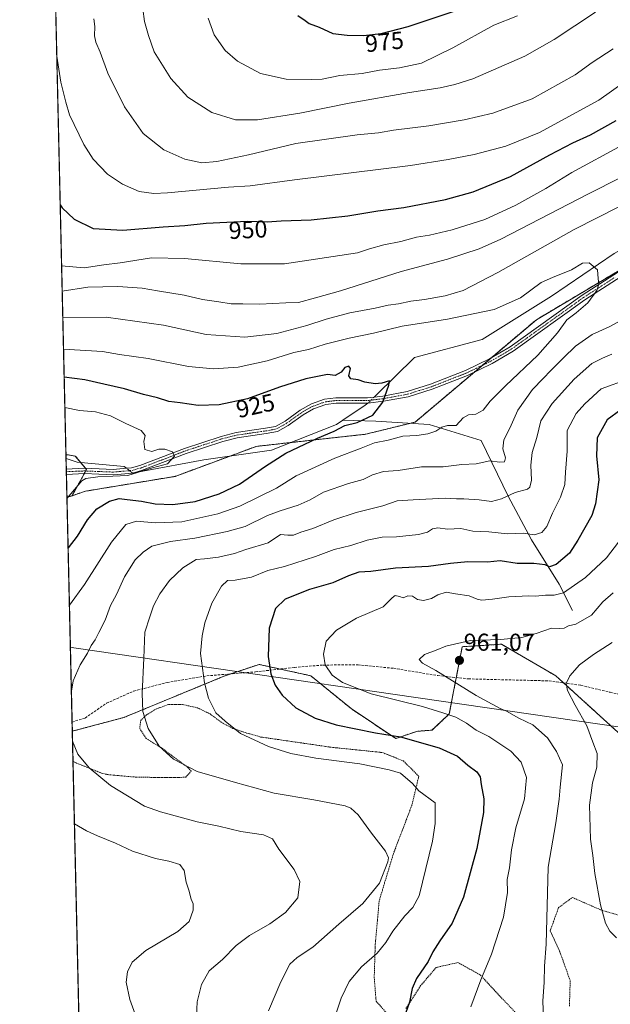
# Model space of a CAD drawing. Units: metres. Extents: x 658564 to 662028, y 4732566 to 4734959.
# Drawn here: x 658564 to 658806, y 4733830 to 4734234 of the extents above; entities that cross this region are included whole.
import ezdxf
from ezdxf.enums import TextEntityAlignment as Align

# ---------------------------------------------------------------- set-up
doc = ezdxf.new("R2010")
doc.units = ezdxf.units.M
doc.header["$MEASUREMENT"] = 0
for name, pattern in [('TRAZO_Y_PUNTO', [1, 0.5, -0.25, 0, -0.25]), ('TRAZOS', [0.75, 0.5, -0.25]), ('TRAZOSX2', [1.5, 1, -0.5])]:
    doc.linetypes.add(name, pattern=pattern)
for name, color, linetype, lineweight in [('Alambrada', 19, 'TRAZOS', 0), ('Arbolado forestal', 92, 'TRAZOS', 0), ('Arbolado forestal CxS', 92, 'Continuous', 0), ('Camino', 19, 'Continuous', 0), ('Camino Cxs', 19, 'Continuous', 0), ('Camino eje', 39, 'TRAZO_Y_PUNTO', 13), ('Carátula', 7, 'Continuous', 5), ('Comarca CxS', 133, 'Continuous', 0), ('Comunidad Autónoma CxS', 142, 'Continuous', 0), ('Corriente natural lineal', 142, 'Continuous', 13), ('Corriente natural lineal oculto', 19, 'TRAZO_Y_PUNTO', 13), ('Curva de nivel maestra', 36, 'Continuous', 30), ('Curva de nivel normal', 36, 'Continuous', 0), ('Entidad de ámbito territorial', 19, 'Continuous', 0), ('Entidad de ámbito territorial CxS', 92, 'Continuous', 0), ('Municipio CxS', 142, 'Continuous', 0), ('Provincia CxS', 1, 'Continuous', 0), ('Punto de cota en terreno', 7, 'Continuous', 0), ('Rótulo de curva de nivel directora', 19, 'Continuous', 0), ('Rótulo de punto de cota en terreno', 19, 'Continuous', 0), ('Senda', 19, 'TRAZOSX2', 0)]:
    doc.layers.add(name, color=color, linetype=linetype, lineweight=lineweight)
doc.styles.add('Arial', font='txt', dxfattribs={"height": 0.2})

# ---------------------------------------------------------------- blocks, each defined once
blk = doc.blocks.new('*U156')
at = {"layer": 'Arbolado forestal CxS', "color": 92, "linetype": 'Continuous', "lineweight": 0}
blk.add_polyline3d([(658585.02, 4734038.35, 920.07), (658582.9, 4734037.64, 919.66), (658582.49, 4734055.22, 917.73), (658586.35, 4734054.61, 917.93), (658590.95, 4734049.09, 918.69), (658585.02, 4734038.35, 920.07)], close=True, dxfattribs=at)
blk.add_polyline3d([(658601.74, 4733218.35, 911.3), (658585.1, 4733941.74, 935.15), (658606.28, 4733947.39, 938.97), (658647.71, 4733964.48, 946.65), (658647.79, 4733964.51, 946.66), (658661.69, 4733969.14, 949.35), (658663.47, 4733968.75, 949.61), (658682.92, 4733964.48, 952.86), (658699.49, 4733951.01, 952.47), (658717.75, 4733938.71, 949.23), (658726.42, 4733941.69, 951.05), (658732.64, 4733942.2, 952), (658739.71, 4733948.82, 955.01), (658745.06, 4733976.4, 960.41), (658754.46, 4733977, 960.45), (658761.12, 4733977.43, 960.36), (658783.39, 4733964.48, 964.1), (658810.47, 4733939.89, 968.9)], dxfattribs=at)
blk = doc.blocks.new('*U163')
at = {"layer": 'Curva de nivel normal', "color": 36, "linetype": 'Continuous', "lineweight": 0}
for points in [[(658581.21, 4734111.25, 935), (658581.38, 4734111.28, 935), (658599.04, 4734111.53, 935), (658622.52, 4734108.3, 935), (658639.97, 4734104.52, 935), (658655.86, 4734103.4, 935), (658669.04, 4734104.86, 935), (658681.32, 4734108.1, 935), (658689.19, 4734110.8, 935), (658698.99, 4734113.29, 935), (658709.37, 4734115.24, 935), (658714.7, 4734116.54, 935), (658718.92, 4734117.08, 935), (658723.91, 4734118.13, 935), (658729.59, 4734118.81, 935), (658738.03, 4734120.29, 935), (658745.47, 4734122.54, 935), (658759.63, 4734129.85, 935), (658790.91, 4734147.59, 935), (658818.69, 4734161.58, 935)], [(658813.36, 4734112.02, 935), (658805.36, 4734107.54, 935), (658798.36, 4734104.44, 935), (658791.43, 4734099.74, 935), (658786.64, 4734094.82, 935), (658781.43, 4734089.72, 935), (658778.28, 4734086.43, 935), (658773.79, 4734081.96, 935), (658767.86, 4734073.46, 935), (658764.59, 4734066.1, 935), (658762.13, 4734061.24, 935), (658761.66, 4734057.51, 935), (658762.74, 4734053.9, 935), (658762.43, 4734052.19, 935), (658760.36, 4734052.12, 935), (658756.36, 4734052.61, 935), (658750.78, 4734051.46, 935), (658744.81, 4734051.15, 935), (658737.2, 4734050.17, 935), (658728.32, 4734050.16, 935), (658718.75, 4734048.64, 935), (658712.77, 4734048.26, 935), (658708.27, 4734046.92, 935), (658704.42, 4734045, 935), (658698.33, 4734043.36, 935), (658688.19, 4734039.73, 935), (658682.7, 4734036.66, 935), (658677.79, 4734034.45, 935), (658670.41, 4734032.07, 935), (658665.14, 4734030.27, 935), (658656.04, 4734025.67, 935), (658648.6, 4734023.69, 935), (658635.4, 4734020.94, 935), (658625.38, 4734019.5, 935), (658617.74, 4734017.63, 935), (658614.12, 4734015.16, 935), (658610.87, 4734012.04, 935), (658606.58, 4734005.04, 935), (658603.3, 4733997.88, 935), (658600.79, 4733993.36, 935), (658598.52, 4733987.24, 935), (658595.94, 4733982.25, 935), (658594.5, 4733979.19, 935), (658592.82, 4733976.91, 935), (658591.36, 4733973.81, 935), (658588.31, 4733968.91, 935), (658585.46, 4733962.38, 935), (658584.73, 4733958.23, 935)], [(658585.2, 4733937.66, 935), (658587.44, 4733932.31, 935), (658592.07, 4733926.76, 935), (658600.73, 4733919.5, 935), (658614.66, 4733911.05, 935), (658621.35, 4733908.62, 935), (658636.38, 4733904.55, 935), (658645.26, 4733902.84, 935), (658654.29, 4733900.67, 935), (658663.52, 4733899.2, 935), (658667.18, 4733897.54, 935), (658669.75, 4733893.43, 935), (658676.05, 4733885.08, 935), (658678.46, 4733880.15, 935), (658677.64, 4733873.36, 935), (658672.51, 4733867.38, 935), (658666.12, 4733862.81, 935), (658657.74, 4733857.96, 935), (658652.38, 4733853.84, 935), (658646.71, 4733848.13, 935), (658641.23, 4733843.42, 935), (658638.03, 4733837.91, 935), (658636.35, 4733830.75, 935), (658635.96, 4733821.74, 935)]]:
    blk.add_polyline3d(points, dxfattribs=at)
blk = doc.blocks.new('*U164')
at = {"layer": 'Curva de nivel normal', "color": 36, "linetype": 'Continuous', "lineweight": 0}
for points in [[(658581.5, 4734098.38, 930), (658597.55, 4734097.54, 930), (658604.41, 4734096.32, 930), (658616.18, 4734094.64, 930), (658632.74, 4734091.3, 930), (658643.04, 4734090.31, 930), (658653.11, 4734091.02, 930), (658665.09, 4734093.68, 930), (658676.03, 4734097.03, 930), (658681.98, 4734098.3, 930), (658688.84, 4734100.53, 930), (658698.62, 4734103.02, 930), (658708.7, 4734105.02, 930), (658720.37, 4734107.83, 930), (658738.99, 4734110.8, 930), (658758.18, 4734114.72, 930), (658768.98, 4734119.5, 930), (658777.36, 4734125.75, 930), (658782.08, 4734127.81, 930), (658789.92, 4734130.92, 930), (658794.42, 4734133.72, 930), (658797.15, 4734133.9, 930), (658800.47, 4734130.95, 930), (658800.73, 4734127.36, 930), (658801.03, 4734125.06, 930), (658800.24, 4734122.47, 930), (658796.59, 4734117.39, 930), (658791.77, 4734113.36, 930), (658787.88, 4734110.49, 930), (658784.05, 4734105.21, 930), (658776.07, 4734095.92, 930), (658762.79, 4734083.43, 930), (658756.55, 4734077.13, 930), (658753.58, 4734073.43, 930), (658750.61, 4734071.72, 930), (658747.57, 4734071.48, 930), (658745.43, 4734070.31, 930), (658742.52, 4734067.16, 930), (658739.03, 4734067.14, 930), (658736.63, 4734066.5, 930), (658734.17, 4734064.8, 930), (658730.98, 4734063.65, 930), (658726.37, 4734063.04, 930), (658720.73, 4734062.7, 930), (658714.71, 4734061.14, 930), (658709.03, 4734060.02, 930), (658703.65, 4734057.83, 930), (658692.83, 4734053.79, 930), (658676.98, 4734046.51, 930), (658668.82, 4734041.5, 930), (658653.85, 4734034.07, 930), (658644.8, 4734030.84, 930), (658630.04, 4734027.68, 930), (658619.04, 4734027.19, 930), (658611.46, 4734027.9, 930), (658607.05, 4734026.47, 930), (658601.13, 4734019.23, 930), (658590.16, 4734001.92, 930), (658583.92, 4733993.43, 930)], [(658585.98, 4733903.72, 930), (658587.7, 4733902.84, 930), (658590.99, 4733900.91, 930), (658595.5, 4733898.85, 930), (658602.86, 4733895.82, 930), (658609.8, 4733892.6, 930), (658619.2, 4733889.5, 930), (658624.68, 4733888.47, 930), (658629.27, 4733887.04, 930), (658630.93, 4733884.55, 930), (658631.79, 4733879.77, 930), (658632.88, 4733876.58, 930), (658633.83, 4733872.81, 930), (658634.67, 4733870.95, 930), (658634.69, 4733868.4, 930), (658633.03, 4733863.73, 930), (658628.36, 4733859.65, 930), (658615.23, 4733851.77, 930), (658609.65, 4733846.99, 930), (658607.74, 4733843.09, 930), (658607.2, 4733838.75, 930), (658608.7, 4733831.72, 930), (658612.18, 4733822.32, 930)]]:
    blk.add_polyline3d(points, dxfattribs=at)
blk = doc.blocks.new('*U167')
at = {"layer": 'Curva de nivel normal', "color": 36, "linetype": 'Continuous', "lineweight": 0}
for points in [[(658665.51, 4733827.07, 940), (658670.64, 4733839.02, 940), (658674.39, 4733846.15, 940), (658677.37, 4733848.89, 940), (658683.7, 4733853.19, 940), (658694.37, 4733862.56, 940), (658704.21, 4733871.07, 940), (658711.16, 4733879.49, 940), (658714.59, 4733888.18, 940), (658714.84, 4733889.85, 940), (658713.62, 4733892.58, 940), (658707.89, 4733899.98, 940), (658702.42, 4733907.45, 940), (658699.34, 4733910.18, 940), (658696.97, 4733911.1, 940), (658684.19, 4733913.63, 940), (658667.89, 4733916.34, 940), (658652, 4733920.68, 940), (658636.26, 4733925.27, 940), (658626.57, 4733930.25, 940), (658620.73, 4733935.56, 940), (658616.28, 4733942.89, 940), (658614.1, 4733949.79, 940), (658613.78, 4733957.23, 940), (658614.43, 4733971.69, 940), (658614.9, 4733982.38, 940), (658616.93, 4733988.72, 940), (658618.47, 4733993.19, 940), (658620.96, 4733998.05, 940), (658624.99, 4734003.58, 940), (658630.48, 4734008.78, 940), (658635.87, 4734012.12, 940), (658639.35, 4734012.43, 940), (658645.01, 4734013.08, 940), (658651.57, 4734014.69, 940), (658656.34, 4734016.22, 940), (658665.38, 4734019.02, 940), (658670.52, 4734022.38, 940), (658673.45, 4734022.19, 940), (658675.79, 4734022.21, 940), (658678.85, 4734023.38, 940), (658683.7, 4734024.91, 940), (658692.37, 4734028.51, 940), (658701.58, 4734031.47, 940), (658712.48, 4734034.22, 940), (658718.3, 4734036.2, 940), (658724.96, 4734036.64, 940), (658738.02, 4734037.3, 940), (658742.66, 4734037.1, 940), (658745.76, 4734037.1, 940), (658751.92, 4734036.6, 940), (658757.06, 4734035.99, 940), (658761.13, 4734037.01, 940), (658766.69, 4734039.7, 940), (658771.86, 4734041.04, 940), (658772.78, 4734041.86, 940), (658773.44, 4734044.7, 940), (658773.23, 4734050.91, 940), (658773.71, 4734056.06, 940), (658775.58, 4734062.27, 940), (658777.34, 4734069.05, 940), (658781.86, 4734076.19, 940), (658790.89, 4734086.14, 940), (658798.16, 4734092.6, 940), (658802.63, 4734094.72, 940), (658806.42, 4734096.34, 940)], [(658823.83, 4734175.88, 940), (658796.62, 4734162.07, 940), (658760.84, 4734143.58, 940), (658751.94, 4734139.62, 940), (658739.03, 4734135.3, 940), (658720.03, 4734130.31, 940), (658695.17, 4734122.42, 940), (658684.91, 4734119.52, 940), (658677.84, 4734117.58, 940), (658672.7, 4734117.38, 940), (658662.07, 4734116.92, 940), (658655.1, 4734117.03, 940), (658650.33, 4734116.98, 940), (658645.22, 4734117.87, 940), (658638.52, 4734118.84, 940), (658630.98, 4734120.64, 940), (658620.1, 4734122.42, 940), (658613.82, 4734123.48, 940), (658603.82, 4734124.14, 940), (658591.53, 4734123.85, 940), (658580.95, 4734122.25, 940)]]:
    blk.add_polyline3d(points, dxfattribs=at)
blk = doc.blocks.new('*U173')
at = {"layer": 'Curva de nivel normal', "color": 36, "linetype": 'Continuous', "lineweight": 0}
for points in [[(658578.74, 4734218.55, 955), (658580.38, 4734208.01, 955), (658582.4, 4734199.7, 955), (658584.02, 4734194.54, 955), (658589.88, 4734182.4, 955), (658593.72, 4734176.31, 955), (658599.53, 4734170.19, 955), (658605.63, 4734166.18, 955), (658612.5, 4734163.15, 955), (658618.48, 4734162.31, 955), (658624.1, 4734162.52, 955), (658649.16, 4734164.88, 955), (658658.08, 4734165.49, 955), (658676.29, 4734167.93, 955), (658723.79, 4734173.78, 955), (658739.28, 4734176.27, 955), (658749.91, 4734178.3, 955), (658762.86, 4734181.74, 955), (658776.69, 4734187.36, 955), (658801.02, 4734200.61, 955), (658816.69, 4734211.59, 955)], [(658809.18, 4734019.27, 955), (658804.23, 4734012.9, 955), (658795.54, 4734004.73, 955), (658786.54, 4733998.5, 955), (658782.81, 4733997.56, 955), (658779.18, 4733997.54, 955), (658775.14, 4733997.08, 955), (658772.36, 4733997.22, 955), (658764.16, 4733996.91, 955), (658757.39, 4733995.88, 955), (658753.13, 4733995.55, 955), (658751.12, 4733995.96, 955), (658747.94, 4733997.26, 955), (658742.26, 4733998.04, 955), (658738.51, 4733998.71, 955), (658735.03, 4733997.62, 955), (658732.38, 4733996.2, 955), (658729.09, 4733995.36, 955), (658726.71, 4733995.8, 955), (658724.7, 4733997.18, 955), (658722.7, 4733997.32, 955), (658720.83, 4733996.4, 955), (658719.33, 4733996.96, 955), (658717.54, 4733997.46, 955), (658716.28, 4733996.45, 955), (658712.65, 4733992.76, 955), (658701.72, 4733988.07, 955), (658693.45, 4733983.23, 955), (658689.25, 4733978.72, 955), (658688.09, 4733973.38, 955), (658688.79, 4733968.91, 955), (658691.73, 4733964.68, 955), (658695.89, 4733961.72, 955), (658707.7, 4733957.13, 955), (658728.7, 4733951.88, 955), (658737.03, 4733949.27, 955), (658742.4, 4733947.47, 955), (658746.81, 4733945.05, 955), (658750.72, 4733942.16, 955), (658755.99, 4733939.52, 955), (658764.98, 4733933.6, 955), (658769.26, 4733929.05, 955), (658771.45, 4733922.81, 955), (658770.52, 4733914.05, 955), (658767.08, 4733902.06, 955), (658765.2, 4733893.06, 955), (658764.37, 4733885.73, 955), (658763.49, 4733880.94, 955), (658763.66, 4733875.6, 955), (658762.02, 4733865.53, 955), (658757.05, 4733850.29, 955), (658752.62, 4733839.84, 955), (658748.54, 4733828.76, 955)]]:
    blk.add_polyline3d(points, dxfattribs=at)
blk = doc.blocks.new('*U190')
at = {"layer": 'Curva de nivel normal', "color": 36, "linetype": 'Continuous', "lineweight": 0}
for points in [[(658692.48, 4733823.59, 945), (658695.36, 4733832.28, 945), (658698.72, 4733839.06, 945), (658703.76, 4733845.06, 945), (658710.12, 4733850.73, 945), (658713.7, 4733855.06, 945), (658716.55, 4733859.73, 945), (658721.48, 4733866.06, 945), (658724.76, 4733869.39, 945), (658727.32, 4733874.2, 945), (658732.89, 4733896.58, 945), (658733.98, 4733903.84, 945), (658733.89, 4733912.34, 945), (658727.25, 4733917.27, 945), (658724.58, 4733920.26, 945), (658719.77, 4733924.51, 945), (658715.11, 4733925.92, 945), (658703.03, 4733928.3, 945), (658685.03, 4733930.64, 945), (658674.69, 4733932.58, 945), (658665.63, 4733935.53, 945), (658654.06, 4733940.74, 945), (658647.86, 4733945.87, 945), (658643.97, 4733949.22, 945), (658640.99, 4733955.24, 945), (658639.27, 4733961.61, 945), (658637.65, 4733973.67, 945), (658638.42, 4733980.82, 945), (658639.53, 4733986.22, 945), (658642.38, 4733994.24, 945), (658646.28, 4734001.22, 945), (658648.76, 4734003.59, 945), (658651.9, 4734003.64, 945), (658658.62, 4734004.92, 945), (658665.36, 4734007.61, 945), (658672.12, 4734009.27, 945), (658684.84, 4734013.41, 945), (658692.47, 4734016.28, 945), (658699.31, 4734017.98, 945), (658706.01, 4734020.11, 945), (658712.26, 4734021.3, 945), (658718.1, 4734021.46, 945), (658727.05, 4734022.46, 945), (658730.74, 4734023.35, 945), (658732.85, 4734024.78, 945), (658735.07, 4734025.15, 945), (658739.03, 4734024.64, 945), (658744.4, 4734024.9, 945), (658749.32, 4734023.74, 945), (658755.89, 4734023.58, 945), (658763.56, 4734022.64, 945), (658770.2, 4734022.96, 945), (658774.57, 4734022.35, 945), (658777.71, 4734023.18, 945), (658779.75, 4734025.71, 945), (658782.06, 4734031.2, 945), (658785.31, 4734037.7, 945), (658787.06, 4734042.87, 945), (658787.35, 4734048.03, 945), (658788.06, 4734056.66, 945), (658788.03, 4734065.03, 945), (658791.72, 4734072.03, 945), (658795.32, 4734076.01, 945), (658802.04, 4734082.18, 945), (658813.32, 4734086.27, 945)], [(658810.69, 4734182.18, 945), (658790.02, 4734170.84, 945), (658779.36, 4734164.33, 945), (658767.02, 4734157.44, 945), (658754.24, 4734151.62, 945), (658740.88, 4734147.41, 945), (658731.58, 4734145.26, 945), (658726.24, 4734144.36, 945), (658719.88, 4734142.56, 945), (658712.91, 4734141.26, 945), (658707.03, 4734139.62, 945), (658702.06, 4734137.95, 945), (658692.06, 4734136.51, 945), (658672.14, 4734133.47, 945), (658654.17, 4734133.49, 945), (658631.14, 4734135.68, 945), (658617.57, 4734135.86, 945), (658604.71, 4734133.9, 945), (658598.1, 4734133.04, 945), (658589.92, 4734131.84, 945), (658580.71, 4734132.62, 945)]]:
    blk.add_polyline3d(points, dxfattribs=at)
blk = doc.blocks.new('*U196')
at = {"layer": 'Curva de nivel normal', "color": 36, "linetype": 'Continuous', "lineweight": 0}
for points in [[(658614.09, 4734238.08, 965), (658614.67, 4734232.83, 965), (658616.35, 4734227.04, 965), (658618.75, 4734220.39, 965), (658625.49, 4734209.46, 965), (658632.45, 4734201.76, 965), (658642.32, 4734195.46, 965), (658651.99, 4734192.48, 965), (658661.04, 4734192.49, 965), (658678.37, 4734195.19, 965), (658698.7, 4734199.34, 965), (658723.37, 4734203.73, 965), (658736.03, 4734205.64, 965), (658742.03, 4734207.02, 965), (658749.36, 4734209.29, 965), (658770.69, 4734218.65, 965), (658782.69, 4734225.47, 965), (658799.75, 4734236.64, 965)], [(658806.51, 4733978.09, 965), (658798.92, 4733973.22, 965), (658793.18, 4733968.96, 965), (658789.18, 4733964.52, 965), (658787.68, 4733961.25, 965), (658788.2, 4733958.38, 965), (658791.29, 4733952.44, 965), (658796.21, 4733943.9, 965), (658798.64, 4733937.31, 965), (658800.33, 4733932.59, 965), (658800.28, 4733926.96, 965), (658798.47, 4733920.51, 965), (658797.23, 4733911.47, 965), (658797.58, 4733897.43, 965), (658798.55, 4733890.73, 965), (658799.48, 4733883.39, 965), (658801.77, 4733870.59, 965), (658803.8, 4733862.97, 965), (658805.58, 4733859.74, 965), (658808.32, 4733856.98, 965)]]:
    blk.add_polyline3d(points, dxfattribs=at)
blk = doc.blocks.new('*U203')
at = {"layer": 'Curva de nivel normal', "color": 36, "linetype": 'Continuous', "lineweight": 0}
blk.add_polyline3d([(658582.05, 4734074.5, 920), (658588.02, 4734073.33, 920), (658594.68, 4734072.74, 920), (658600.71, 4734071.13, 920), (658607.02, 4734067.94, 920), (658613.38, 4734065.08, 920), (658615.02, 4734063.02, 920), (658614.45, 4734060.63, 920), (658614.86, 4734057.26, 920), (658617.68, 4734056.44, 920), (658620.56, 4734057.37, 920), (658623.04, 4734057.44, 920), (658626.2, 4734056.32, 920), (658627, 4734054.54, 920), (658624.2, 4734051.44, 920), (658618.04, 4734049.78, 920), (658607.93, 4734046.67, 920), (658595.6, 4734046.1, 920), (658590.62, 4734045.4, 920), (658588.95, 4734044.44, 920), (658584.48, 4734039.08, 920), (658582.91, 4734037.26, 920)], dxfattribs=at)
blk = doc.blocks.new('*U205')
at = {"layer": 'Curva de nivel normal', "color": 36, "linetype": 'Continuous', "lineweight": 0}
for points in [[(658778.38, 4733824.07, 960), (658778.14, 4733831.08, 960), (658778.59, 4733838.79, 960), (658778.78, 4733845.41, 960), (658779.53, 4733854.39, 960), (658780.34, 4733885.92, 960), (658783.36, 4733904.18, 960), (658784.84, 4733913.92, 960), (658785.15, 4733918.78, 960), (658786.11, 4733927.98, 960), (658783.73, 4733933.44, 960), (658780, 4733939.03, 960), (658773.94, 4733944.31, 960), (658768.26, 4733947.04, 960), (658763.26, 4733949.98, 960), (658760.58, 4733951.08, 960), (658750.78, 4733956.36, 960), (658734.27, 4733966.69, 960), (658728.71, 4733969.68, 960), (658727.43, 4733971.18, 960), (658729.59, 4733973.27, 960), (658734.28, 4733975.02, 960), (658738.26, 4733976.69, 960), (658748.49, 4733978.91, 960), (658760.69, 4733979.41, 960), (658769.44, 4733980.24, 960), (658775.32, 4733981.83, 960), (658781.68, 4733984.04, 960), (658785.08, 4733983.91, 960), (658786.8, 4733984.05, 960), (658788.69, 4733984.95, 960), (658791.69, 4733985.68, 960), (658798.02, 4733989.28, 960), (658802.69, 4733994.8, 960), (658806.91, 4733998.48, 960)], [(658806.96, 4734221.68, 960), (658798.34, 4734215.96, 960), (658791.36, 4734210.92, 960), (658773.66, 4734201.1, 960), (658757.58, 4734195.3, 960), (658745.82, 4734192.53, 960), (658731.31, 4734190.08, 960), (658716.85, 4734188.23, 960), (658710.7, 4734187.2, 960), (658701.97, 4734186.41, 960), (658676.8, 4734182.83, 960), (658657.32, 4734178.2, 960), (658644.38, 4734175.45, 960), (658638.18, 4734174.93, 960), (658631.26, 4734176.31, 960), (658622.71, 4734180.21, 960), (658614.14, 4734186.92, 960), (658606.5, 4734197.81, 960), (658599.65, 4734211.62, 960), (658596.58, 4734220.21, 960), (658594.74, 4734224.37, 960), (658594.27, 4734226.92, 960), (658594.36, 4734230.74, 960), (658593.91, 4734233.95, 960)]]:
    blk.add_polyline3d(points, dxfattribs=at)
blk = doc.blocks.new('*U221')
at = {"layer": 'Curva de nivel maestra', "color": 36, "linetype": 'Continuous', "lineweight": 30}
blk.add_polyline3d([(658583.38, 4734016.78, 925), (658583.48, 4734016.91, 925), (658587.24, 4734021.71, 925), (658591.38, 4734028.39, 925), (658595.19, 4734033, 925), (658600.38, 4734036.08, 925), (658604.38, 4734037.17, 925), (658607.59, 4734036.72, 925), (658613.55, 4734036.1, 925), (658619.16, 4734034.95, 925), (658626.32, 4734034.68, 925), (658635.51, 4734035.94, 925), (658645.32, 4734039.12, 925), (658653.67, 4734043.04, 925), (658664.33, 4734050.49, 925), (658672.69, 4734055.83, 925), (658685.61, 4734061.98, 925), (658692.51, 4734064.77, 925), (658696.84, 4734067.15, 925), (658701.97, 4734068.36, 925), (658708.32, 4734071.35, 925), (658712.52, 4734076.74, 925), (658714.92, 4734083.64, 925), (658715.21, 4734085.51, 925), (658712.08, 4734084.5, 925), (658709.29, 4734084.28, 925), (658705.11, 4734084.93, 925), (658702.34, 4734085.81, 925), (658699.28, 4734086.27, 925), (658698.53, 4734087.55, 925), (658699.26, 4734090.48, 925), (658698.53, 4734091.52, 925), (658696.87, 4734090.89, 925), (658695.4, 4734089.07, 925), (658692.89, 4734087.71, 925), (658689.73, 4734088.06, 925), (658680.94, 4734086.29, 925), (658670.1, 4734082.79, 925), (658656.97, 4734078.14, 925), (658645.38, 4734075.56, 925), (658636.74, 4734075.38, 925), (658629.38, 4734076.48, 925), (658624.64, 4734076.97, 925), (658620.09, 4734078.43, 925), (658614.3, 4734079.88, 925), (658606.53, 4734082.2, 925), (658597.98, 4734084.05, 925), (658590.23, 4734085.93, 925), (658581.76, 4734086.95, 925)], dxfattribs=at)
blk = doc.blocks.new('*U233')
at = {"layer": 'Curva de nivel maestra', "color": 36, "linetype": 'Continuous', "lineweight": 30}
for points in [[(658580.14, 4734157.65, 950), (658580.93, 4734156.4, 950), (658585.84, 4734151.71, 950), (658593.67, 4734147.98, 950), (658605.88, 4734147.19, 950), (658622.32, 4734148.62, 950), (658631.27, 4734149.21, 950), (658639.95, 4734150.14, 950), (658656.93, 4734150.97, 950), (658664.98, 4734150.67, 950), (658670.78, 4734151.13, 950), (658683.08, 4734151.54, 950), (658698.12, 4734153.14, 950), (658710.36, 4734155.17, 950), (658721.12, 4734156.59, 950), (658738.24, 4734159.82, 950), (658749.52, 4734162.96, 950), (658764.9, 4734169.25, 950), (658781.02, 4734178.16, 950), (658790.36, 4734183.06, 950), (658797.69, 4734186.33, 950), (658808.17, 4734192.28, 950)], [(658810.02, 4734073.56, 950), (658804.47, 4734069.51, 950), (658800.34, 4734062.06, 950), (658800.16, 4734054.68, 950), (658801.04, 4734044.81, 950), (658799.65, 4734035.06, 950), (658798.19, 4734030.23, 950), (658792.5, 4734020.04, 950), (658789, 4734014.73, 950), (658783.56, 4734010.12, 950), (658780.87, 4734009.18, 950), (658779.07, 4734010.02, 950), (658774.38, 4734010.54, 950), (658767.59, 4734010.56, 950), (658760.54, 4734011.56, 950), (658755.39, 4734011.14, 950), (658747.28, 4734011.23, 950), (658740.18, 4734010.59, 950), (658731.25, 4734009.26, 950), (658717.66, 4734008.66, 950), (658707.61, 4734007.32, 950), (658702.68, 4734006.98, 950), (658698.37, 4734005.46, 950), (658692.03, 4734002.59, 950), (658682.37, 4733999.92, 950), (658672.36, 4733995.87, 950), (658668.43, 4733992.11, 950), (658665.9, 4733984.05, 950), (658665.47, 4733972.38, 950), (658666.47, 4733965.3, 950), (658668.29, 4733960.7, 950), (658671.16, 4733956.55, 950), (658676.84, 4733951.31, 950), (658684.66, 4733947.03, 950), (658693.37, 4733944.32, 950), (658709.49, 4733941.04, 950), (658719.7, 4733939.38, 950), (658735.63, 4733934.98, 950), (658743.1, 4733931.45, 950), (658747.29, 4733927.85, 950), (658750.96, 4733925.14, 950), (658752.45, 4733923.02, 950), (658752.79, 4733919.92, 950), (658753.83, 4733913.96, 950), (658753.8, 4733908.44, 950), (658751, 4733893.66, 950), (658745.51, 4733873.73, 950), (658740.9, 4733863.06, 950), (658735.82, 4733855.73, 950), (658733.03, 4733851.3, 950), (658731.1, 4733847.35, 950), (658726.32, 4733840.26, 950), (658724.49, 4733836.23, 950), (658723.4, 4733830.68, 950), (658721.12, 4733824.03, 950)]]:
    blk.add_polyline3d(points, dxfattribs=at)
blk = doc.blocks.new('5PATER')
at = {"layer": 'Carátula', "linetype": 'Continuous', "lineweight": 5}
h = blk.add_hatch(color=250, dxfattribs=at)
edge = h.paths.add_edge_path()
edge.add_ellipse((0, 0.01), major_axis=(-1.33, -1.34), ratio=0.999422, start_angle=0, end_angle=360)

msp = doc.modelspace()

# ---------------------------------------------------------------- linework, layer by layer
at = {"layer": 'Alambrada', "color": 19, "linetype": 'TRAZOS', "lineweight": 0}
for points in [[(658585.39, 4733929.41, 937.35), (658585.39, 4733929.41, 937.35), (658586.82, 4733928.67, 935.47), (658597.14, 4733924.55, 935.44), (658599.63, 4733923.93, 935.74), (658611.05, 4733922.93, 936.86), (658616.77, 4733922.83, 939.08), (658623.33, 4733922.74, 941.08), (658629.03, 4733922.72, 939.96), (658631.62, 4733922.96, 939.33), (658633.87, 4733925.36, 942.89), (658632.62, 4733926.76, 940.79), (658622.07, 4733934.64, 940.27), (658615.42, 4733938.79, 944.56), (658612.74, 4733942.83, 941.54), (658613.19, 4733946.14, 939.85), (658615.48, 4733948.42, 940.73), (658619.8, 4733951, 946.71), (658624.62, 4733952.72, 948.04), (658630.33, 4733952.71, 943.22), (658636.45, 4733951.34, 945.48), (658641.64, 4733948.82, 949.71), (658646.22, 4733945.41, 944.69), (658650.98, 4733942.86, 949.81), (658656.53, 4733941.01, 946.21), (658662.44, 4733939.36, 945.69), (658691.42, 4733935.15, 946.56), (658712.33, 4733933, 947.3), (658720.9, 4733929.56, 946.66), (658727.21, 4733923.29, 952.13), (658724.42, 4733911.47, 943.87), (658716.83, 4733891.57, 940.56), (658710.96, 4733872.14, 941.67), (658709.37, 4733854.34, 946.79), (658708.94, 4733840.89, 946.54), (658709.71, 4733831.01, 947.83), (658714.57, 4733825.55, 948.8)], [(658789.01, 4733828.94, 962.17), (658789.31, 4733839.46, 963.68), (658784.96, 4733851.59, 961.31), (658781.12, 4733859.9, 960.29), (658784.55, 4733869.43, 961.5), (658790.23, 4733873.54, 962.78), (658802.23, 4733868.3, 965.14), (658812.01, 4733865.51, 966.6)], [(658721.91, 4733827.98, 950.13), (658727.8, 4733837.16, 954.19), (658734.35, 4733844.86, 952.73), (658743.3, 4733846.86, 952.68), (658752.53, 4733841.73, 954.93), (658760.08, 4733833.49, 956.82), (658768.26, 4733824.94, 958.9)]]:
    msp.add_polyline3d(points, dxfattribs=at)
at = {"layer": 'Arbolado forestal', "color": 92, "linetype": 'TRAZOS', "lineweight": 0}
for points in [[(658582.49, 4734055.22, 917.73), (658573.04, 4734466.43, 920.46)], [(658585.01, 4734038.35, 920.07), (658590.54, 4734040.2, 921.47), (658627.23, 4734046.26, 921.09), (658649.88, 4734054.62, 921.81), (658660.57, 4734058.57, 922.57), (658674.61, 4734060.14, 923.73), (658705.54, 4734063.58, 928.77), (658723.44, 4734067.99, 927.52), (658725.74, 4734068.56, 927.38), (658749.87, 4734088.93, 927.15), (658753.24, 4734091.78, 927.22), (658756.76, 4734094.76, 927.27), (658775.45, 4734110.54, 928.14), (658818.43, 4734136.11, 931.37)], [(658582.9, 4734037.64, 919.66), (658582.68, 4734047.09, 918.42), (658582.66, 4734048.18, 918.33), (658582.63, 4734049.26, 918.2), (658582.53, 4734053.66, 917.63), (658582.49, 4734055.22, 917.73)], [(658585.01, 4734038.35, 920.07), (658590.02, 4734047.4, 919.14), (658590.62, 4734048.48, 918.75), (658590.95, 4734049.09, 918.69), (658590.54, 4734049.58, 918.6), (658588.55, 4734051.97, 918.17), (658586.35, 4734054.61, 917.93), (658582.49, 4734055.22, 917.73)], [(658582.9, 4734037.64, 919.66), (658585.01, 4734038.35, 920.07)], [(658585.1, 4733941.74, 935.15), (658585.02, 4733945.49, 935.23), (658582.9, 4734037.64, 919.66)], [(658810.47, 4733939.89, 968.9), (658786.61, 4733961.56, 964.57), (658783.39, 4733964.48, 964.1), (658761.12, 4733977.43, 960.36), (658754.46, 4733977, 960.45), (658745.06, 4733976.4, 960.41), (658742.61, 4733963.75, 960.36), (658739.71, 4733948.82, 955.01), (658732.63, 4733942.21, 952), (658726.42, 4733941.69, 951.05), (658717.75, 4733938.71, 949.23), (658699.49, 4733951.01, 952.47), (658682.92, 4733964.48, 952.86), (658670.31, 4733967.25, 950.69), (658663.47, 4733968.75, 949.61), (658661.69, 4733969.14, 949.35), (658650, 4733965.25, 947.07), (658647.79, 4733964.51, 946.66), (658647.71, 4733964.48, 946.65), (658606.28, 4733947.39, 938.97), (658585.1, 4733941.74, 935.15)], [(658601.74, 4733218.35, 911.3), (658599.11, 4733332.65, 920.63), (658598.33, 4733366.79, 922.27), (658596.21, 4733458.92, 913.22), (658595.64, 4733483.75, 911.08), (658594.87, 4733517.03, 913.27), (658585.39, 4733929.41, 934.37), (658585.1, 4733941.74, 935.15)]]:
    msp.add_polyline3d(points, dxfattribs=at)
at = {"layer": 'Arbolado forestal CxS', "color": 92, "linetype": 'Continuous', "lineweight": 0}
for points in [[(658913.77, 4734236.84, 944.61), (658962.26, 4734217.99, 940.83), (658973.92, 4734220.64, 943.01), (658977.17, 4734218.04, 943.37), (658982.36, 4734213.87, 943.37), (658982.88, 4734194.19, 942.73), (658977.27, 4734166.08, 950.76), (658962.1, 4734187.28, 946.29), (658951.89, 4734197.53, 943.09), (658951, 4734198.43, 942.66), (658935.8, 4734196.76, 941.58), (658899.97, 4734182.46, 937.2), (658827.99, 4734141.8, 931.99), (658775.45, 4734110.54, 928.14), (658725.74, 4734068.56, 927.38), (658705.54, 4734063.58, 928.77), (658660.57, 4734058.57, 922.57), (658627.23, 4734046.26, 921.09), (658590.54, 4734040.2, 921.47), (658585.01, 4734038.35, 920.07), (658590.95, 4734049.09, 918.69), (658586.35, 4734054.61, 917.93), (658582.49, 4734055.22, 917.73), (658573.04, 4734466.43, 920.46)], [(658810.47, 4733939.89, 968.9), (658783.39, 4733964.48, 964.1), (658761.12, 4733977.43, 960.36), (658754.46, 4733977, 960.45), (658745.06, 4733976.4, 960.41), (658739.71, 4733948.82, 955.01), (658732.64, 4733942.2, 952), (658726.42, 4733941.69, 951.05), (658717.75, 4733938.71, 949.23), (658699.49, 4733951.01, 952.47), (658682.92, 4733964.48, 952.86), (658663.47, 4733968.75, 949.61), (658661.69, 4733969.14, 949.35), (658647.79, 4733964.51, 946.66), (658647.71, 4733964.48, 946.65), (658606.28, 4733947.39, 938.97), (658585.1, 4733941.74, 935.15), (658582.9, 4734037.64, 919.66), (658585.01, 4734038.35, 920.07), (658590.54, 4734040.2, 921.47), (658627.23, 4734046.26, 921.09), (658660.57, 4734058.57, 922.57), (658705.54, 4734063.58, 928.77), (658725.74, 4734068.56, 927.38), (658775.45, 4734110.54, 928.14), (658827.99, 4734141.8, 931.99)]]:
    msp.add_polyline3d(points, dxfattribs=at)
at = {"layer": 'Camino', "color": 19, "linetype": 'Continuous', "lineweight": 0}
for points in [[(658582.63, 4734049.26, 918.2), (658590.17, 4734049.59, 918.57), (658596.08, 4734049.35, 918.71), (658601.92, 4734049.11, 918.98), (658607.35, 4734049.59, 919.26), (658609.43, 4734049.78, 919.42), (658612.83, 4734050.72, 919.61), (658631.12, 4734057.75, 920.36), (658646.17, 4734062.68, 921.52), (658652.33, 4734064.25, 921.98), (658664.32, 4734065.99, 922.78), (658668.48, 4734066.76, 922.94), (658672.43, 4734068.95, 923.02), (658678.58, 4734073.37, 923.44), (658683.18, 4734075.97, 923.81), (658688.56, 4734077.89, 924.23), (658693.2, 4734078.47, 924.39), (658706.23, 4734078.44, 924.51), (658708.92, 4734078.77, 924.62), (658712.44, 4734079.21, 924.82), (658722.39, 4734081.02, 925.71), (658732.04, 4734084.05, 926.26), (658746.34, 4734089.63, 926.94), (658756.24, 4734094.45, 927.24), (658764.71, 4734099.44, 927.69), (658794.17, 4734120.54, 929.58), (658820.25, 4734137.28, 931.51)], [(658821.36, 4734135.42, 931.7), (658795.39, 4734118.74, 929.77), (658765.89, 4734097.62, 927.9), (658757.27, 4734092.54, 927.43), (658747.21, 4734087.64, 927.05), (658732.76, 4734082, 926.4), (658722.91, 4734078.91, 925.73), (658712.77, 4734077.06, 924.9), (658706.36, 4734076.27, 924.5), (658693.33, 4734076.3, 924.38), (658689.07, 4734075.77, 924.22), (658684.09, 4734073.99, 923.87), (658679.75, 4734071.54, 923.57), (658673.59, 4734067.11, 923.12), (658669.22, 4734064.69, 922.96), (658664.67, 4734063.85, 922.73), (658652.75, 4734062.12, 921.99), (658646.78, 4734060.6, 921.54), (658631.85, 4734055.7, 920.4), (658613.51, 4734048.66, 919.76), (658609.82, 4734047.64, 919.73), (658601.98, 4734046.94, 919.89), (658596.02, 4734047.16, 919.56), (658590.17, 4734047.41, 919.15), (658582.68, 4734047.09, 918.42)], [(658582.68, 4734047.09, 918.42), (658582.63, 4734049.26, 918.2)]]:
    msp.add_polyline3d(points, dxfattribs=at)
at = {"layer": 'Camino Cxs', "color": 19, "linetype": 'Continuous', "lineweight": 0}
msp.add_polyline3d([(658821.36, 4734135.42, 931.7), (658795.39, 4734118.74, 929.77), (658765.89, 4734097.62, 927.9), (658757.27, 4734092.54, 927.43), (658747.21, 4734087.64, 927.05), (658732.76, 4734082, 926.4), (658722.91, 4734078.91, 925.73), (658712.77, 4734077.06, 924.9), (658706.36, 4734076.27, 924.5), (658693.33, 4734076.3, 924.38), (658689.07, 4734075.77, 924.22), (658684.09, 4734073.99, 923.87), (658679.75, 4734071.54, 923.57), (658673.59, 4734067.11, 923.12), (658669.22, 4734064.69, 922.96), (658664.67, 4734063.85, 922.73), (658652.75, 4734062.12, 921.99), (658646.78, 4734060.6, 921.54), (658631.85, 4734055.7, 920.4), (658613.51, 4734048.66, 919.76), (658609.82, 4734047.64, 919.73), (658601.98, 4734046.94, 919.89), (658596.02, 4734047.16, 919.56), (658590.17, 4734047.41, 919.15), (658582.68, 4734047.09, 918.42), (658582.63, 4734049.26, 918.2), (658590.17, 4734049.59, 918.57), (658596.08, 4734049.35, 918.71), (658601.92, 4734049.11, 918.98), (658607.35, 4734049.59, 919.26), (658609.43, 4734049.78, 919.42), (658612.83, 4734050.72, 919.61), (658631.12, 4734057.75, 920.36), (658646.17, 4734062.68, 921.52), (658652.33, 4734064.25, 921.98), (658664.32, 4734065.99, 922.78), (658668.48, 4734066.76, 922.94), (658672.43, 4734068.95, 923.02), (658678.58, 4734073.37, 923.44), (658683.18, 4734075.97, 923.81), (658688.56, 4734077.89, 924.23), (658693.2, 4734078.47, 924.39), (658706.23, 4734078.44, 924.51), (658708.92, 4734078.77, 924.62), (658712.44, 4734079.21, 924.82), (658722.39, 4734081.02, 925.71), (658732.04, 4734084.05, 926.26), (658746.34, 4734089.63, 926.94), (658756.24, 4734094.45, 927.24), (658764.71, 4734099.44, 927.69), (658794.17, 4734120.54, 929.58), (658820.25, 4734137.28, 931.51)], dxfattribs=at)
at = {"layer": 'Camino eje', "color": 39, "linetype": 'TRAZO_Y_PUNTO', "lineweight": 13}
msp.add_polyline3d([(658582.66, 4734048.18, 918.33), (658586.4, 4734048.34, 918.5), (658590.17, 4734048.5, 918.72), (658593.13, 4734048.38, 918.86), (658596.05, 4734048.26, 918.94), (658598.97, 4734048.14, 919.11), (658601.95, 4734048.03, 919.28), (658604.67, 4734048.27, 919.23), (658608.59, 4734048.62, 919.38), (658609.63, 4734048.71, 919.46), (658613.17, 4734049.69, 919.68), (658622.34, 4734053.21, 919.65), (658631.49, 4734056.73, 920.37), (658638.95, 4734059.18, 921.06), (658646.48, 4734061.64, 921.53), (658652.54, 4734063.19, 921.97), (658664.5, 4734064.92, 922.75), (658668.85, 4734065.73, 922.94), (658673.01, 4734068.03, 923.06), (658679.17, 4734072.46, 923.51), (658683.64, 4734074.98, 923.84), (658688.82, 4734076.83, 924.22), (658693.27, 4734077.39, 924.39), (658706.3, 4734077.36, 924.5), (658710.85, 4734077.92, 924.71), (658712.61, 4734078.14, 924.84), (658717.58, 4734079.04, 925.31), (658722.65, 4734079.97, 925.72), (658732.4, 4734083.03, 926.32), (658746.78, 4734088.64, 926.97), (658756.76, 4734093.5, 927.31), (658765.3, 4734098.53, 927.79), (658780.05, 4734109.09, 928.67), (658794.78, 4734119.64, 929.68), (658807.77, 4734127.98, 930.51)], dxfattribs=at)
at = {"layer": 'Comarca CxS', "color": 133, "linetype": 'Continuous', "lineweight": 0}
msp.add_polyline3d([(662028.01, 4732645.58, 794.33), (658616.74, 4732566.41, 920.76), (658563.53, 4734879.69, 945.16), (661973.62, 4734958.89, 753.6), (662028.01, 4732645.58, 794.33)], close=True, dxfattribs=at)
msp.add_polyline3d([(662028.01, 4732645.58, 794.33), (658616.74, 4732566.41, 920.76), (658563.53, 4734879.69, 945.16), (661973.62, 4734958.89, 753.6), (662028.01, 4732645.58, 794.33)], close=True, dxfattribs=at)
at = {"layer": 'Comunidad Autónoma CxS', "color": 142, "linetype": 'Continuous', "lineweight": 0}
msp.add_polyline3d([(659854.13, 4732595.13, 968.94), (658616.74, 4732566.41, 920.76), (658584.31, 4733976.17, 933.21), (658563.53, 4734879.69, 945.16), (661973.62, 4734958.89, 753.6), (662028.01, 4732645.58, 794.33), (659854.13, 4732595.13, 968.94)], close=True, dxfattribs=at)
msp.add_polyline3d([(659854.13, 4732595.13, 968.94), (658616.74, 4732566.41, 920.76), (658584.31, 4733976.17, 933.21), (658563.53, 4734879.69, 945.16), (661973.62, 4734958.89, 753.6), (662028.01, 4732645.58, 794.33), (659854.13, 4732595.13, 968.94)], close=True, dxfattribs=at)
at = {"layer": 'Corriente natural lineal', "color": 142, "linetype": 'Continuous', "lineweight": 13}
for points in [[(658980.74, 4734200.91, 941.8), (658971.77, 4734208.2, 940.32), (658955.37, 4734214.12, 940.74), (658943.18, 4734213.21, 939.48), (658920.24, 4734204.04, 937.63), (658892.3, 4734185.24, 936.14), (658807.4, 4734137.71, 930.88), (658781.68, 4734120.17, 928.29), (658753.19, 4734102.46, 926.53), (658725.51, 4734094.97, 925.85), (658709.8, 4734079.64, 924.68)], [(658709.8, 4734079.64, 924.68), (658708.91, 4734078.77, 924.62)], [(658705.22, 4734075.5, 924.49), (658696.12, 4734069.32, 924.55)], [(658706.36, 4734076.27, 924.5), (658705.22, 4734075.5, 924.49)], [(658696.12, 4734069.32, 924.55), (658693.44, 4734067.5, 924.61), (658666.77, 4734057.07, 923.27), (658639.02, 4734053.05, 921.15), (658614.03, 4734048.42, 919.83)], [(658790.29, 4733991.28, 958.02), (658784.8, 4734002, 952.95), (658773.38, 4734020.22, 946.08), (658763.93, 4734038.12, 940.34), (658752.78, 4734061.03, 932.74), (658731.42, 4734067.48, 928.5), (658709.61, 4734068.88, 925.74), (658696.12, 4734069.32, 924.55)], [(658603.43, 4734050.63, 918.98), (658587.11, 4734052.1, 918.07), (658582.53, 4734053.66, 917.63)], [(658607.36, 4734049.59, 919.26), (658606.4, 4734050.35, 919.16), (658603.43, 4734050.63, 918.98)], [(658614.03, 4734048.42, 919.83), (658609.82, 4734047.64, 919.73)]]:
    msp.add_polyline3d(points, dxfattribs=at)
at = {"layer": 'Corriente natural lineal oculto', "color": 19, "linetype": 'TRAZO_Y_PUNTO', "lineweight": 13}
for points in [[(658708.91, 4734078.77, 924.62), (658706.36, 4734076.27, 924.5)], [(658609.82, 4734047.64, 919.73), (658607.36, 4734049.59, 919.26)]]:
    msp.add_polyline3d(points, dxfattribs=at)
at = {"layer": 'Curva de nivel maestra', "color": 36, "linetype": 'Continuous', "lineweight": 30}
for points in [[(658704.5, 4734227.14, 975), (658711.8, 4734227.92, 975), (658722.81, 4734230.81, 975), (658741.7, 4734237.01, 975)], [(658677.6, 4734235.24, 975), (658680.64, 4734233.28, 975), (658682.28, 4734232.04, 975), (658686.41, 4734230.54, 975), (658691.92, 4734227.96, 975), (658697.78, 4734227.22, 975), (658704.5, 4734227.14, 975)]]:
    msp.add_polyline3d(points, dxfattribs=at)
at = {"layer": 'Curva de nivel normal', "color": 36, "linetype": 'Continuous', "lineweight": 0}
for points in [[(658640.88, 4734234.15, 970), (658643.34, 4734227.3, 970), (658647.79, 4734220.95, 970), (658652.8, 4734216.54, 970), (658662.31, 4734211.48, 970), (658672.89, 4734209.25, 970), (658683.01, 4734209.11, 970)], [(658683.01, 4734209.11, 970), (658687.64, 4734209.16, 970), (658694.81, 4734210.66, 970), (658703.98, 4734211.51, 970), (658711.15, 4734212.94, 970), (658719.32, 4734213.84, 970), (658728.32, 4734215.8, 970), (658741.22, 4734222.01, 970), (658758.04, 4734231.29, 970), (658767.65, 4734235.19, 970)]]:
    msp.add_polyline3d(points, dxfattribs=at)
at = {"layer": 'Entidad de ámbito territorial', "color": 19, "linetype": 'Continuous', "lineweight": 0}
msp.add_polyline3d([(658584.31, 4733976.17, 933.21), (658585.78, 4733975.9, 933.59), (658661.12, 4733965, 949.01), (658717.49, 4733956.84, 956.02), (658884.52, 4733932.66, 990.27), (658898.62, 4733930.62, 992.4), (658922.81, 4733913.85, 988.61), (659012.65, 4733851.6, 1004.09), (659063.48, 4733816.38, 991.04)], dxfattribs=at)
msp.add_polyline3d([(658584.31, 4733976.17, 933.21), (658585.78, 4733975.9, 933.59), (658661.12, 4733965, 949.01), (658717.49, 4733956.84, 956.02), (658884.52, 4733932.66, 990.27), (658898.62, 4733930.62, 992.4), (658922.81, 4733913.85, 988.61), (659012.65, 4733851.6, 1004.09), (659063.48, 4733816.38, 991.04)], dxfattribs=at)
at = {"layer": 'Entidad de ámbito territorial CxS', "color": 92, "linetype": 'Continuous', "lineweight": 0}
for points in [[(659063.48, 4733816.38, 991.04), (659012.65, 4733851.6, 1004.09), (658922.81, 4733913.85, 988.61), (658898.62, 4733930.62, 992.4), (658884.52, 4733932.66, 990.27), (658717.49, 4733956.84, 956.02), (658661.12, 4733965, 949.01), (658585.78, 4733975.9, 933.59), (658584.31, 4733976.17, 933.21), (658563.53, 4734879.69, 945.16), (659711.06, 4734906.34, 995.97)], [(659063.48, 4733816.38, 991.04), (659012.65, 4733851.6, 1004.09), (658922.81, 4733913.85, 988.61), (658898.62, 4733930.62, 992.4), (658884.52, 4733932.66, 990.27), (658717.49, 4733956.84, 956.02), (658661.12, 4733965, 949.01), (658585.78, 4733975.9, 933.59), (658584.31, 4733976.17, 933.21), (658563.53, 4734879.69, 945.16), (659711.06, 4734906.34, 995.97)], [(658616.74, 4732566.41, 920.76), (658584.31, 4733976.17, 933.21), (658585.78, 4733975.9, 933.59), (658661.12, 4733965, 949.01), (658717.49, 4733956.84, 956.02), (658884.52, 4733932.66, 990.27), (658898.62, 4733930.62, 992.4), (658922.81, 4733913.85, 988.61), (659012.65, 4733851.6, 1004.09), (659063.48, 4733816.38, 991.04)], [(658616.74, 4732566.41, 920.76), (658584.31, 4733976.17, 933.21), (658585.78, 4733975.9, 933.59), (658661.12, 4733965, 949.01), (658717.49, 4733956.84, 956.02), (658884.52, 4733932.66, 990.27), (658898.62, 4733930.62, 992.4), (658922.81, 4733913.85, 988.61), (659012.65, 4733851.6, 1004.09), (659063.48, 4733816.38, 991.04)]]:
    msp.add_polyline3d(points, dxfattribs=at)
at = {"layer": 'Municipio CxS', "color": 142, "linetype": 'Continuous', "lineweight": 0}
msp.add_polyline3d([(658616.74, 4732566.41, 920.76), (658563.53, 4734879.69, 945.16), (659711.06, 4734906.34, 995.97)], dxfattribs=at)
msp.add_polyline3d([(658616.74, 4732566.41, 920.76), (658563.53, 4734879.69, 945.16), (659711.06, 4734906.34, 995.97)], dxfattribs=at)
at = {"layer": 'Provincia CxS', "color": 1, "linetype": 'Continuous', "lineweight": 0}
msp.add_polyline3d([(659854.13, 4732595.13, 968.94), (658616.74, 4732566.41, 920.76), (658563.53, 4734879.69, 945.16), (659711.06, 4734906.34, 995.97), (661973.62, 4734958.89, 753.6), (662028.01, 4732645.58, 794.33), (659854.13, 4732595.13, 968.94)], close=True, dxfattribs=at)
msp.add_polyline3d([(659854.13, 4732595.13, 968.94), (658616.74, 4732566.41, 920.76), (658563.53, 4734879.69, 945.16), (659711.06, 4734906.34, 995.97), (661973.62, 4734958.89, 753.6), (662028.01, 4732645.58, 794.33), (659854.13, 4732595.13, 968.94)], close=True, dxfattribs=at)
at = {"layer": 'Senda', "color": 19, "linetype": 'TRAZOSX2', "lineweight": 0}
msp.add_polyline3d([(658585.02, 4733945.49, 935.23), (658590.33, 4733947.16, 936.14), (658599.13, 4733953.25, 937.7), (658610.27, 4733958.21, 939.24), (658623.98, 4733961.74, 941.74), (658640.26, 4733964.46, 945.17), (658660.19, 4733966.07, 948.91), (658676.24, 4733967.94, 951.85), (658687.98, 4733968.89, 954.68), (658702.29, 4733968.95, 957.21), (658716.93, 4733967.54, 958.68), (658734.99, 4733964.56, 959.71), (658747.61, 4733963.21, 960.89), (658780.65, 4733962.39, 963.79), (658793.67, 4733960.57, 965.73), (658805.69, 4733957.74, 968.74), (658816.87, 4733955.04, 971.2)], dxfattribs=at)

# ---------------------------------------------------------------- block references
at = {"layer": 'Arbolado forestal CxS', "color": 92, "linetype": 'Continuous', "lineweight": 0}
msp.add_blockref('*U156', (0, 0), dxfattribs=at)
at = {"layer": 'Curva de nivel maestra', "color": 36, "linetype": 'Continuous', "lineweight": 30}
for name in ['*U221', '*U233']:
    msp.add_blockref(name, (0, 0), dxfattribs=at)
at = {"layer": 'Curva de nivel normal', "color": 36, "linetype": 'Continuous', "lineweight": 0}
for name in ['*U203', '*U190', '*U167', '*U163', '*U173', '*U205', '*U196', '*U164']:
    msp.add_blockref(name, (0, 0), dxfattribs=at)
at = {"layer": 'Punto de cota en terreno', "linetype": 'Continuous', "lineweight": 0}
msp.add_blockref('5PATER', (658743.89, 4733970.8, 961.07), dxfattribs=at)

# ---------------------------------------------------------------- texts
at = {"layer": 'Rótulo de curva de nivel directora', "color": 19, "linetype": 'Continuous', "lineweight": 0, "style": 'Arial'}
for s, rotation, p in [('975', 6.0988, (658713.13, 4734224.52)), ('950', 2.7984, (658657.19, 4734147.45)), ('925', 12.5498, (658660.23, 4734075.25))]:
    msp.add_text(s, height=7, rotation=rotation, dxfattribs=at).set_placement(p, align=Align.MIDDLE_CENTER)
at = {"layer": 'Rótulo de punto de cota en terreno', "color": 19, "linetype": 'Continuous', "lineweight": 0, "style": 'Arial'}
msp.add_text('961,07', height=7, dxfattribs=at).set_placement((658745.65, 4733972.56), align=Align.BOTTOM_LEFT)

doc.saveas('drawing.dxf')
